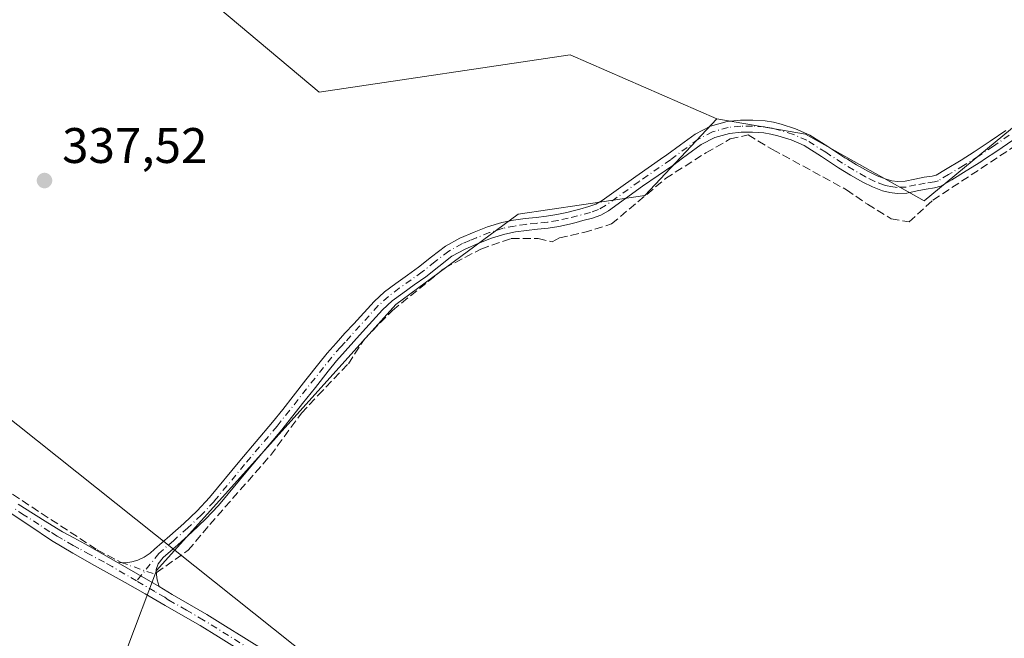
# Model space of a CAD drawing. Units: metres. Extents: x 601597 to 605075, y 4662082 to 4664445.
# Drawn here: x 602616 to 602814, y 4664153 to 4664277 of the extents above; entities that cross this region are included whole.
import ezdxf

# ---------------------------------------------------------------- set-up
doc = ezdxf.new("R2010")
doc.units = ezdxf.units.M
doc.header["$MEASUREMENT"] = 0
doc.linetypes.add('DGN Style 3', pattern=[2.307223458686699, 1.648016756204785, -0.6592067024819142])
doc.linetypes.add('DGN Style 4', pattern=[2.6384748266838614, 1.318413404963828, -0.6592067024819142, 0.001648016756204785, -0.6592067024819142])
for name, color, linetype, lineweight in [('Camino Cxs', 7, 'Continuous', 0), ('Camino eje', 30, 'DGN Style 4', 13), ('Comarca CxS', 21, 'Continuous', 0), ('Comunidad Autónoma CxS', 142, 'Continuous', 0), ('Corriente artificial lineal', 4, 'DGN Style 3', 13), ('Corriente artificial lineal oculto', 135, 'DGN Style 4', 13), ('Cultivos herbáceos CxS', 92, 'Continuous', 0), ('Cultivos leñosos CxS', 92, 'Continuous', 0), ('Matorral CxS', 135, 'Continuous', 0), ('Municipio CxS', 4, 'Continuous', 0), ('Pista no pavimentada Cxs', 111, 'Continuous', 0), ('Pista no pavimentada eje', 91, 'DGN Style 4', 0), ('Provincia CxS', 1, 'Continuous', 0), ('Punto de cota en terreno', 7, 'Continuous', 0), ('Rótulo de punto de cota en terreno', 7, 'Continuous', 0), ('Tendido', 6, 'Continuous', 0)]:
    doc.layers.add(name, color=color, linetype=linetype, lineweight=lineweight)
doc.styles.add('Style-Arial', font='txt')

# ---------------------------------------------------------------- blocks, each defined once
blk = doc.blocks.new('*U14')
at = {"layer": 'Cultivos herbáceos CxS', "color": 92, "linetype": 'Continuous', "lineweight": 0}
blk.add_polyline3d([(602918.5478999997, 4664346.3543, 334.2957000000025), (602892.5658999998, 4664325.496300001, 334.5939000000071), (602865.9879000002, 4664300.320900001, 334.7370999999985), (602835.9096999997, 4664272.175100001, 335.1732000000048), (602797.7824999997, 4664240.6721, 335.5449999999983), (602774.0236999998, 4664254.0273, 335.6722000000009), (602756.2314999999, 4664257.1293, 336.2094999999972), (602726.8069000002, 4664269.9791, 336.1230000000069), (602676.4868999999, 4664262.466499999, 336.6992999999929), (602648.2938999999, 4664286.208500001, 336.5809000000008), (602621.0904000001, 4664304.014900001, 336.6420999999973), (602597.9703000003, 4664328.758099999, 337.0996000000014), (602596.9323000005, 4664327.2423, 337.1220999999932), (602580.8318999996, 4664303.7305, 337.2111000000005), (602568.4632000001, 4664295.0645, 337.1312999999937), (602530.6653000005, 4664316.158700001, 337.4842999999965), (602503.0334000001, 4664328.9191, 337.6805000000023), (602483.9023000002, 4664331.045499999, 339.7982999999949), (602482.4363000002, 4664377.706700001, 338.8546999999962), (602477.3561000006, 4664407.6524, 338.1809999999969), (602897.1215000004, 4664413.7927, 333.9875999999931), (602917.8257999998, 4664397.795499999, 334.1303000000044), (602955.8563000001, 4664358.390100001, 334.3252000000066)], close=True, dxfattribs=at)
blk = doc.blocks.new('5PATER')
at = {"layer": 'Matorral CxS', "linetype": 'Continuous', "lineweight": 0}
h = blk.add_hatch(color=51, dxfattribs=at)
edge = h.paths.add_edge_path()
edge.add_ellipse((0, 0), major_axis=(-0.1095731443231308, -0.1110710700762829), ratio=0.9994222409660322, start_angle=0, end_angle=360)

msp = doc.modelspace()

# ---------------------------------------------------------------- linework, layer by layer
at = {"layer": 'Camino Cxs', "color": 7, "linetype": 'Continuous', "lineweight": 0, "extrusion": (0.05051455349789921, -0.02907383096068952, 0.9983000512061376), "elevation": -104825.5105615752, "flags": 128}
msp.add_lwpolyline([(4343043.323515395, 1801273.406421185), (4343043.323515395, 1801282.916773569)], dxfattribs=at)
at = {"layer": 'Camino Cxs', "color": 7, "linetype": 'Continuous', "lineweight": 0}
for points in [[(602815.5701000001, 4664252.840100001, 336.2832999999956), (602812.3800999997, 4664250.640100001, 336.3266000000003), (602809.9301000005, 4664249.0001, 336.2685000000056), (602809.1501000002, 4664248.4801, 336.1906000000017), (602806.2500999998, 4664246.6801, 336.1511000000028), (602803.3300999999, 4664244.9001, 336.2442000000011), (602801.1401000004, 4664243.590100001, 336.0659000000014), (602799.8901000004, 4664243.270099999, 335.9455000000016), (602798.2401000002, 4664243.030099999, 335.7773000000016), (602796.4001000002, 4664242.6801, 335.6649000000034), (602794.3101000005, 4664242.2301, 335.648000000001), (602792.3701, 4664242.1601, 335.6199000000051), (602790.9101, 4664242.3301, 335.6349000000046), (602789.4700999996, 4664242.690099999, 335.6536000000052), (602787.4401000004, 4664243.470100001, 335.7100999999966), (602785.5100999996, 4664244.420100001, 335.8243999999977), (602783.0601000005, 4664245.8201, 335.9478999999992), (602780.6401000004, 4664247.270099999, 335.934500000003), (602778.0100999996, 4664249.0001, 335.8990999999951), (602777.2100999998, 4664249.530099999, 335.9101999999984), (602773.7301000003, 4664251.7501, 335.9293999999936), (602771.1601, 4664252.880100001, 335.9103000000032), (602768.4700999996, 4664253.700099999, 335.9477999999945), (602767.0601000005, 4664254.0601, 335.9995000000054), (602765.6300999997, 4664254.3101, 336.1177000000025), (602763.3601000002, 4664254.450099999, 336.3110000000015), (602761.0900999998, 4664254.440099999, 336.3834999999963), (602758.7500999998, 4664254.200099999, 336.3462), (602755.8201000001, 4664253.380100001, 336.2168999999994), (602753.1201, 4664251.9901, 336.0926999999938), (602750.3701, 4664249.950099999, 336.1269000000029), (602749.0800999999, 4664249.0001, 336.1290000000009), (602747.6300999997, 4664247.920100001, 336.1094000000012), (602744.4901000002, 4664245.7601, 336.2416999999987), (602741.3501000004, 4664243.590100001, 336.292300000001), (602734.5301000001, 4664238.690099999, 336.2222000000039), (602732.9700999996, 4664237.8101, 336.1690999999992), (602731.2801000001, 4664237.200099999, 336.1733999999997), (602729.3501000004, 4664236.690099999, 336.2249000000011), (602728.0301000001, 4664236.350099999, 336.2611000000034), (602726.7100999998, 4664236.0001, 336.2675000000018), (602724.5701000001, 4664235.540100001, 336.2578999999969), (602722.4200999998, 4664235.190099999, 336.2600999999996), (602720.2500999998, 4664234.950099999, 336.2580000000016), (602718.0800999999, 4664234.7401, 336.2551999999997), (602715.8800999997, 4664234.4301, 336.2644), (602713.7001, 4664233.9901, 336.264599999995), (602711.0601000005, 4664233.170100001, 336.2575999999972), (602708.5000999998, 4664232.1501, 336.2571999999927), (602705.7301000003, 4664230.9901, 336.3059999999969), (602703.1101000002, 4664229.5601, 336.3159000000014), (602700.4600999998, 4664227.520099999, 336.3181000000041), (602697.8601000002, 4664225.440099999, 336.3447000000015), (602695.5500999996, 4664223.8101, 336.3821999999927), (602693.2500999998, 4664222.1601, 336.364499999996), (602691.1300999997, 4664220.5701, 336.4532999999938), (602689.1901000004, 4664218.790100001, 336.4858999999997), (602687.1801000005, 4664216.590100001, 336.4805000000051), (602685.1901000004, 4664214.390100001, 336.5728999999992), (602683.4301000005, 4664212.460100001, 336.5693000000028), (602681.6801000005, 4664210.530099999, 336.7134999999981), (602679.9401000004, 4664208.550100001, 336.7955999999977), (602678.2701000003, 4664206.5001, 336.8220000000001), (602675.7100999998, 4664203.2401, 336.8847999999998), (602673.1501000002, 4664199.970100001, 336.9386999999988), (602668.9901000002, 4664194.690099999, 337.0486999999994), (602662.4301000005, 4664186.9801, 336.9375), (602656.3101000005, 4664179.5601, 337.1484000000055), (602653.7100999998, 4664176.780099999, 337.5311999999976), (602650.9600999998, 4664174.1501, 337.350099999996), (602648.1001000004, 4664171.620100001, 337.513300000006), (602645.2001, 4664169.0801, 337.7375999999931), (602644.2001, 4664167.840100001, 337.6946999999927), (602643.7994999997, 4664166.701900001, 337.713699999993), (602643.8258999997, 4664165.6173, 337.7795000000042), (602644.0110999999, 4664164.6117, 337.8264000000054), (602644.4080999997, 4664163.288899999, 337.8456000000006), (602636.1794999996, 4664168.024900001, 338.399900000004), (602636.8409000002, 4664168.1043, 338.3769999999931), (602637.6347000003, 4664168.051300001, 338.340200000006), (602638.9046999998, 4664168.236500001, 338.1622000000062), (602640.0900999998, 4664168.5601, 338.0111000000034), (602641.4001000002, 4664169.190099999, 337.8839000000008), (602642.6089000005, 4664169.956300001, 337.8276000000042), (602643.4600999998, 4664170.7501, 337.8491999999969), (602646.5100999996, 4664173.420100001, 337.6370000000024), (602649.3300999999, 4664175.920100001, 337.5908999999957), (602652.0000999998, 4664178.470100001, 337.8171000000002), (602654.5000999998, 4664181.140100001, 337.4870999999985), (602660.5900999998, 4664188.520099999, 337.131899999993), (602667.1300999997, 4664196.220100001, 337.2973999999958), (602669.1901000004, 4664198.8201, 337.297900000005), (602671.2600999996, 4664201.460100001, 337.1573000000063), (602673.8201000001, 4664204.720100001, 337.0136000000057), (602676.4001000002, 4664208.0001, 336.9734000000026), (602678.1101000002, 4664210.100099999, 337.0501999999979), (602679.8901000004, 4664212.130100001, 336.9812999999995), (602681.6501000002, 4664214.0801, 336.9087), (602683.4101, 4664216.0101, 336.9033000000054), (602687.4801000003, 4664220.4901, 336.8110000000015), (602689.5900999998, 4664222.420100001, 336.7681000000011), (602691.8300999999, 4664224.100099999, 336.686600000001), (602694.1601, 4664225.770099999, 336.6915000000009), (602696.4101, 4664227.370100001, 336.6137000000017), (602698.9801000003, 4664229.4101, 336.5769), (602701.7901, 4664231.5701, 336.5339999999997), (602704.6801000005, 4664233.1601, 336.4875000000029), (602707.5900999998, 4664234.380100001, 336.4379000000045), (602710.2600999996, 4664235.440099999, 336.4385000000038), (602713.1001000004, 4664236.3201, 336.4106999999931), (602715.4700999996, 4664236.800100001, 336.3785999999964), (602717.7901, 4664237.130100001, 336.3359000000055), (602720.0000999998, 4664237.340100001, 336.3301999999967), (602722.0900999998, 4664237.5701, 336.3261000000057), (602724.1201, 4664237.9001, 336.358699999997), (602726.1501000002, 4664238.340100001, 336.4323000000004), (602727.4200999998, 4664238.670100001, 336.5017999999982), (602728.7301000003, 4664239.020099999, 336.5065999999933), (602730.5701000001, 4664239.5001, 336.5069999999978), (602731.9600999998, 4664240.0001, 336.5295000000042), (602733.2301000003, 4664240.720100001, 336.5650000000023), (602736.5401, 4664243.090100001, 336.5534000000043), (602739.9600999998, 4664245.550100001, 336.5449999999983), (602743.1201, 4664247.7401, 336.4679000000033), (602744.9600999998, 4664249.0001, 336.3640000000014), (602746.2301000003, 4664249.880100001, 336.3372999999993), (602748.9401000004, 4664251.890100001, 336.3426000000036), (602751.8501000004, 4664254.040100001, 336.420499999993), (602754.9301000005, 4664255.630100001, 336.6496000000043), (602758.3000999996, 4664256.5701, 336.795100000003), (602760.9600999998, 4664256.840100001, 336.7694000000047), (602763.4301000005, 4664256.860099999, 336.5959000000003), (602765.9101, 4664256.700099999, 336.2348000000056), (602767.5601000005, 4664256.420100001, 336.0089000000008), (602769.1101000002, 4664256.020099999, 335.9609999999957), (602772.0000999998, 4664255.140100001, 335.8896999999997), (602774.8701, 4664253.870100001, 335.8940000000002), (602778.5201000003, 4664251.540100001, 335.9566999999952), (602781.9200999998, 4664249.3101, 335.9516000000003), (602782.4301000005, 4664249.0001, 335.9609999999957), (602784.2701000003, 4664247.9001, 335.9140000000043), (602786.6300999997, 4664246.540100001, 335.8246000000072), (602788.4001000002, 4664245.670100001, 335.7532000000065), (602790.2001, 4664244.9901, 335.703800000003), (602791.3400999998, 4664244.700099999, 335.6768000000012), (602792.4700999996, 4664244.5701, 335.6542999999947), (602794.0100999996, 4664244.620100001, 335.7019), (602795.9200999998, 4664245.030099999, 335.7829000000056), (602797.8400999998, 4664245.4001, 335.8821000000025), (602799.4200999998, 4664245.630100001, 335.9863999999943), (602800.2001, 4664245.8301, 336.0356999999931), (602802.0900999998, 4664246.960100001, 336.1315999999933), (602805.2100999998, 4664248.860099999, 336.0430999999954), (602807.8501000004, 4664250.5001, 336.1582000000053), (602811.0301000001, 4664252.630100001, 336.1708999999973), (602814.2001, 4664254.8101, 336.2069000000047)], [(602636.1794999996, 4664168.024900001, 338.399900000004), (602636.8409000002, 4664168.1043, 338.3769999999931), (602637.6347000003, 4664168.051300001, 338.340200000006), (602638.9046999998, 4664168.236500001, 338.1622000000062), (602640.0900999998, 4664168.5601, 338.0111000000034), (602641.4001000002, 4664169.190099999, 337.8839000000008), (602642.6089000005, 4664169.956300001, 337.8276000000042), (602643.4600999998, 4664170.7501, 337.8491999999969), (602646.5100999996, 4664173.420100001, 337.6370000000024), (602649.3300999999, 4664175.920100001, 337.5908999999957), (602652.0000999998, 4664178.470100001, 337.8171000000002), (602654.5000999998, 4664181.140100001, 337.4870999999985), (602660.5900999998, 4664188.520099999, 337.131899999993), (602667.1300999997, 4664196.220100001, 337.2973999999958), (602669.1901000004, 4664198.8201, 337.297900000005), (602671.2600999996, 4664201.460100001, 337.1573000000063), (602673.8201000001, 4664204.720100001, 337.0136000000057), (602676.4001000002, 4664208.0001, 336.9734000000026), (602678.1101000002, 4664210.100099999, 337.0501999999979), (602679.8901000004, 4664212.130100001, 336.9812999999995), (602681.6501000002, 4664214.0801, 336.9087), (602683.4101, 4664216.0101, 336.9033000000054), (602687.4801000003, 4664220.4901, 336.8110000000015), (602689.5900999998, 4664222.420100001, 336.7681000000011), (602691.8300999999, 4664224.100099999, 336.686600000001), (602694.1601, 4664225.770099999, 336.6915000000009), (602696.4101, 4664227.370100001, 336.6137000000017), (602698.9801000003, 4664229.4101, 336.5769), (602701.7901, 4664231.5701, 336.5339999999997), (602704.6801000005, 4664233.1601, 336.4875000000029), (602707.5900999998, 4664234.380100001, 336.4379000000045), (602710.2600999996, 4664235.440099999, 336.4385000000038), (602713.1001000004, 4664236.3201, 336.4106999999931), (602715.4700999996, 4664236.800100001, 336.3785999999964), (602717.7901, 4664237.130100001, 336.3359000000055), (602720.0000999998, 4664237.340100001, 336.3301999999967), (602722.0900999998, 4664237.5701, 336.3261000000057), (602724.1201, 4664237.9001, 336.358699999997), (602726.1501000002, 4664238.340100001, 336.4323000000004), (602727.4200999998, 4664238.670100001, 336.5017999999982), (602728.7301000003, 4664239.020099999, 336.5065999999933), (602730.5701000001, 4664239.5001, 336.5069999999978), (602731.9600999998, 4664240.0001, 336.5295000000042), (602733.2301000003, 4664240.720100001, 336.5650000000023), (602736.5401, 4664243.090100001, 336.5534000000043), (602739.9600999998, 4664245.550100001, 336.5449999999983), (602743.1201, 4664247.7401, 336.4679000000033), (602744.9600999998, 4664249.0001, 336.3640000000014), (602746.2301000003, 4664249.880100001, 336.3372999999993), (602748.9401000004, 4664251.890100001, 336.3426000000036), (602751.8501000004, 4664254.040100001, 336.420499999993), (602754.9301000005, 4664255.630100001, 336.6496000000043), (602758.3000999996, 4664256.5701, 336.795100000003), (602760.9600999998, 4664256.840100001, 336.7694000000047), (602763.4301000005, 4664256.860099999, 336.5959000000003), (602765.9101, 4664256.700099999, 336.2348000000056), (602767.5601000005, 4664256.420100001, 336.0089000000008), (602769.1101000002, 4664256.020099999, 335.9609999999957), (602772.0000999998, 4664255.140100001, 335.8896999999997), (602774.8701, 4664253.870100001, 335.8940000000002), (602778.5201000003, 4664251.540100001, 335.9566999999952), (602781.9200999998, 4664249.3101, 335.9516000000003), (602782.4301000005, 4664249.0001, 335.9609999999957), (602784.2701000003, 4664247.9001, 335.9140000000043), (602786.6300999997, 4664246.540100001, 335.8246000000072), (602788.4001000002, 4664245.670100001, 335.7532000000065), (602790.2001, 4664244.9901, 335.703800000003), (602791.3400999998, 4664244.700099999, 335.6768000000012), (602792.4700999996, 4664244.5701, 335.6542999999947), (602794.0100999996, 4664244.620100001, 335.7019), (602795.9200999998, 4664245.030099999, 335.7829000000056), (602797.8400999998, 4664245.4001, 335.8821000000025), (602799.4200999998, 4664245.630100001, 335.9863999999943), (602800.2001, 4664245.8301, 336.0356999999931), (602802.0900999998, 4664246.960100001, 336.1315999999933), (602805.2100999998, 4664248.860099999, 336.0430999999954), (602807.8501000004, 4664250.5001, 336.1582000000053), (602811.0301000001, 4664252.630100001, 336.1708999999973), (602814.2001, 4664254.8101, 336.2069000000047)], [(602815.5701000001, 4664252.840100001, 336.2832999999956), (602812.3800999997, 4664250.640100001, 336.3266000000003), (602809.9301000005, 4664249.0001, 336.2685000000056), (602809.1501000002, 4664248.4801, 336.1906000000017), (602806.2500999998, 4664246.6801, 336.1511000000028), (602803.3300999999, 4664244.9001, 336.2442000000011), (602801.1401000004, 4664243.590100001, 336.0659000000014), (602799.8901000004, 4664243.270099999, 335.9455000000016), (602798.2401000002, 4664243.030099999, 335.7773000000016), (602796.4001000002, 4664242.6801, 335.6649000000034), (602794.3101000005, 4664242.2301, 335.648000000001), (602792.3701, 4664242.1601, 335.6199000000051), (602790.9101, 4664242.3301, 335.6349000000046), (602789.4700999996, 4664242.690099999, 335.6536000000052), (602787.4401000004, 4664243.470100001, 335.7100999999966), (602785.5100999996, 4664244.420100001, 335.8243999999977), (602783.0601000005, 4664245.8201, 335.9478999999992), (602780.6401000004, 4664247.270099999, 335.934500000003), (602778.0100999996, 4664249.0001, 335.8990999999951), (602777.2100999998, 4664249.530099999, 335.9101999999984), (602773.7301000003, 4664251.7501, 335.9293999999936), (602771.1601, 4664252.880100001, 335.9103000000032), (602768.4700999996, 4664253.700099999, 335.9477999999945), (602767.0601000005, 4664254.0601, 335.9995000000054), (602765.6300999997, 4664254.3101, 336.1177000000025), (602763.3601000002, 4664254.450099999, 336.3110000000015), (602761.0900999998, 4664254.440099999, 336.3834999999963), (602758.7500999998, 4664254.200099999, 336.3462), (602755.8201000001, 4664253.380100001, 336.2168999999994), (602753.1201, 4664251.9901, 336.0926999999938), (602750.3701, 4664249.950099999, 336.1269000000029), (602749.0800999999, 4664249.0001, 336.1290000000009), (602747.6300999997, 4664247.920100001, 336.1094000000012), (602744.4901000002, 4664245.7601, 336.2416999999987), (602741.3501000004, 4664243.590100001, 336.292300000001), (602734.5301000001, 4664238.690099999, 336.2222000000039), (602732.9700999996, 4664237.8101, 336.1690999999992), (602731.2801000001, 4664237.200099999, 336.1733999999997), (602729.3501000004, 4664236.690099999, 336.2249000000011), (602728.0301000001, 4664236.350099999, 336.2611000000034), (602726.7100999998, 4664236.0001, 336.2675000000018), (602724.5701000001, 4664235.540100001, 336.2578999999969), (602722.4200999998, 4664235.190099999, 336.2600999999996), (602720.2500999998, 4664234.950099999, 336.2580000000016), (602718.0800999999, 4664234.7401, 336.2551999999997), (602715.8800999997, 4664234.4301, 336.2644), (602713.7001, 4664233.9901, 336.264599999995), (602711.0601000005, 4664233.170100001, 336.2575999999972), (602708.5000999998, 4664232.1501, 336.2571999999927), (602705.7301000003, 4664230.9901, 336.3059999999969), (602703.1101000002, 4664229.5601, 336.3159000000014), (602700.4600999998, 4664227.520099999, 336.3181000000041), (602697.8601000002, 4664225.440099999, 336.3447000000015), (602695.5500999996, 4664223.8101, 336.3821999999927), (602693.2500999998, 4664222.1601, 336.364499999996), (602691.1300999997, 4664220.5701, 336.4532999999938), (602689.1901000004, 4664218.790100001, 336.4858999999997), (602687.1801000005, 4664216.590100001, 336.4805000000051), (602685.1901000004, 4664214.390100001, 336.5728999999992), (602683.4301000005, 4664212.460100001, 336.5693000000028), (602681.6801000005, 4664210.530099999, 336.7134999999981), (602679.9401000004, 4664208.550100001, 336.7955999999977), (602678.2701000003, 4664206.5001, 336.8220000000001), (602675.7100999998, 4664203.2401, 336.8847999999998), (602673.1501000002, 4664199.970100001, 336.9386999999988), (602668.9901000002, 4664194.690099999, 337.0486999999994), (602662.4301000005, 4664186.9801, 336.9375), (602656.3101000005, 4664179.5601, 337.1484000000055), (602653.7100999998, 4664176.780099999, 337.5311999999976), (602650.9600999998, 4664174.1501, 337.350099999996), (602648.1001000004, 4664171.620100001, 337.513300000006), (602645.2001, 4664169.0801, 337.7375999999931), (602644.2001, 4664167.840100001, 337.6946999999927), (602643.7994999997, 4664166.701900001, 337.713699999993), (602643.8258999997, 4664165.6173, 337.7795000000042), (602644.0110999999, 4664164.6117, 337.8264000000054), (602644.4080999997, 4664163.288899999, 337.8456000000006)]]:
    msp.add_polyline3d(points, dxfattribs=at)
at = {"layer": 'Camino eje', "color": 30, "linetype": 'DGN Style 4', "lineweight": 13}
msp.add_polyline3d([(602814.8850999996, 4664253.825099999, 336.2382999999973), (602811.7050999999, 4664251.6351, 336.2231000000029), (602808.6951000001, 4664249.620100001, 336.1695000000037), (602805.7301000003, 4664247.770099999, 336.0166999999929), (602802.7100999998, 4664245.9301, 336.1667000000016), (602800.6700999998, 4664244.710100001, 336.0426000000007), (602799.8501000004, 4664244.5001, 335.9777999999933), (602798.0401, 4664244.215100001, 335.8260000000009), (602796.1601, 4664243.8551, 335.7262000000046), (602794.1601, 4664243.425100001, 335.6595999999991), (602792.4200999998, 4664243.3651, 335.6238000000012), (602791.1250999998, 4664243.515100001, 335.6490000000049), (602790.4051000001, 4664243.6951, 335.665599999993), (602789.8350999998, 4664243.840100001, 335.678899999999), (602787.9200999998, 4664244.5701, 335.730899999995), (602786.0701000001, 4664245.4801, 335.8218999999954), (602783.6651, 4664246.860099999, 335.9355999999971), (602781.4074999997, 4664248.2125, 335.9492999999929), (602778.0651000004, 4664250.4025, 335.9327999999951), (602774.3000999996, 4664252.8101, 335.9233999999997), (602771.5800999999, 4664254.0101, 335.9024999999965), (602768.7901, 4664254.860099999, 335.9563000000053), (602767.3101000005, 4664255.2401, 336.0084999999963), (602765.7701000003, 4664255.505100001, 336.1805000000023), (602763.3951000003, 4664255.655099999, 336.4545000000071), (602761.0251000002, 4664255.640100001, 336.5757000000012), (602758.5251000002, 4664255.3851, 336.5678000000044), (602755.3750999998, 4664254.505100001, 336.4358999999968), (602752.4851000002, 4664253.015100001, 336.2195000000065), (602746.9301000005, 4664248.9001, 336.2318999999989), (602740.6551000001, 4664244.5701, 336.4159000000073), (602733.8800999997, 4664239.7051, 336.3856999999989), (602732.4650999998, 4664238.905099999, 336.3493000000017), (602730.9250999996, 4664238.350099999, 336.3267000000051), (602726.4301000005, 4664237.170100001, 336.3209000000061), (602724.3450999996, 4664236.720100001, 336.3001999999979), (602722.2550999997, 4664236.380100001, 336.2918999999966), (602720.1250999998, 4664236.145099999, 336.2939000000042), (602717.9351000005, 4664235.9351, 336.295299999998), (602715.6750999996, 4664235.6151, 336.320000000007), (602713.4001000002, 4664235.155099999, 336.3356000000058), (602710.6601, 4664234.3051, 336.3466000000044), (602708.0450999998, 4664233.265100001, 336.3378999999986), (602706.6601, 4664232.6851, 336.3470999999991), (602705.2050999999, 4664232.075099999, 336.3828000000067), (602702.4501, 4664230.565099999, 336.4085000000051), (602699.7200999996, 4664228.465100001, 336.4438999999985), (602697.1350999996, 4664226.405099999, 336.4621999999945), (602692.5401, 4664223.130100001, 336.4995000000054), (602690.3601000002, 4664221.495100001, 336.6027000000031), (602688.3350999998, 4664219.640100001, 336.6402999999991), (602681.6651, 4664212.3051, 336.7513000000035), (602680.7851, 4664211.3301, 336.8350999999966), (602679.0251000002, 4664209.325099999, 336.9106999999931), (602677.3350999998, 4664207.2501, 336.8757999999943), (602668.0601000005, 4664195.4551, 337.1646000000038), (602661.5100999996, 4664187.7501, 337.0286000000052), (602655.4051000001, 4664180.350099999, 337.3163000000059), (602652.8551000003, 4664177.6251, 337.748900000006), (602650.1451000003, 4664175.0351, 337.4903999999952), (602647.3051000005, 4664172.520099999, 337.5415000000066), (602644.3300999999, 4664169.915100001, 337.7715999999928), (602639.8727000002, 4664164.387900001, 339.0071000000025)], dxfattribs=at)
at = {"layer": 'Comarca CxS', "color": 21, "linetype": 'Continuous', "lineweight": 0}
msp.add_3dface([(605075.2100007746, 4662132.009983385), (601629.9700007513, 4662081.639983388), (601596.6800007506, 4664394.76998336), (605040.7900007772, 4664445.14998336)], dxfattribs=at)
at = {"layer": 'Comunidad Autónoma CxS', "color": 142, "linetype": 'Continuous', "lineweight": 0}
msp.add_3dface([(605075.2100007746, 4662132.009983385), (601629.9700007513, 4662081.639983388), (601596.6800007506, 4664394.76998336), (605040.7900007772, 4664445.14998336)], dxfattribs=at)
at = {"layer": 'Corriente artificial lineal', "color": 4, "linetype": 'DGN Style 3', "lineweight": 13}
for points in [[(602468.5417999999, 4664260.496900001, 339.7099000000017), (602481.5064000003, 4664255.999, 339.3420999999944), (602493.8096000003, 4664249.5167, 339.2614000000031), (602502.1438999996, 4664244.092700001, 339.0225999999966), (602514.4471000005, 4664240.1239, 338.4146999999939), (602532.8356999997, 4664231.525, 338.1677999999956), (602540.1117000004, 4664227.2916, 338.1659999999974), (602550.4304999998, 4664222.2645, 338.0559000000067), (602552.9441000001, 4664219.486400001, 338.1236999999965), (602556.2512999997, 4664217.634299999, 338.107799999998), (602560.3524000002, 4664215.9145, 337.9860000000044), (602569.216, 4664211.0197, 337.9609000000055), (602575.9628, 4664207.1832, 337.9159999999974), (602578.6086999997, 4664204.5374, 337.9940000000061), (602582.8420000002, 4664201.362400001, 338.1055999999954), (602588.5306000002, 4664197.922800001, 337.8543000000063), (602605.3317, 4664188.133199999, 337.8983000000007), (602631.9649, 4664170.617699999, 337.5402999999933), (602636.7735000001, 4664168.096200001, 337.5898000000016)], [(602643.8153999997, 4664166.046800001, 337.4040999999997), (602650.1786000002, 4664170.5384, 337.1379000000015), (602654.5443000002, 4664175.697799999, 337.0371000000014), (602666.7150999998, 4664189.588400001, 336.7626000000019), (602672.9327999996, 4664198.0551, 336.8708000000042), (602676.2401000002, 4664201.627, 336.8396000000066), (602682.3256000001, 4664207.977, 336.5957999999956), (602685.5005999999, 4664212.8718, 336.5424000000057), (602691.1891000001, 4664218.692600001, 336.4343999999983), (602701.6402000004, 4664227.159299999, 336.4134999999951), (602708.9162, 4664230.995800001, 336.3074000000051), (602715.0016999999, 4664233.112500001, 336.2838999999949), (602720.4255999997, 4664233.112500001, 336.2442000000011), (602723.2038000004, 4664232.450999999, 336.1674999999959), (602724.659, 4664233.2448, 336.1763000000064), (602729.5537999999, 4664234.303099999, 336.093200000003), (602735.1100000005, 4664236.0229, 336.0252000000037), (602745.9579999996, 4664245.151000001, 336.0264000000025), (602754.0278000003, 4664250.3104, 336.0338999999949), (602758.9226000002, 4664253.088500001, 335.9174999999959), (602762.4945, 4664253.882300001, 335.7909000000073), (602767.3892999999, 4664250.971899999, 335.6941999999981), (602782.2060000002, 4664242.902100001, 335.5331000000006), (602786.4392999997, 4664239.991599999, 335.6131000000024), (602791.2017999999, 4664237.0812, 335.6680000000051), (602794.7736999998, 4664236.4198, 335.6146000000008), (602799.5362, 4664240.785399999, 335.5209999999934), (602824.8039999995, 4664257.4542, 335.355899999995)]]:
    msp.add_polyline3d(points, dxfattribs=at)
at = {"layer": 'Corriente artificial lineal oculto', "color": 135, "linetype": 'DGN Style 4', "lineweight": 13, "extrusion": (0.03279714499377256, 0.02215268469481533, 0.9992164959812612), "elevation": 123425.9361348295, "flags": 128}
msp.add_lwpolyline([(3527779.099003726, -3107599.699329532), (3527773.449452754, -3107603.921404325), (3527773.459174428, -3107604.391365971)], dxfattribs=at)
at = {"layer": 'Cultivos herbáceos CxS', "color": 92, "linetype": 'Continuous', "lineweight": 0}
for points in [[(602756.2314999999, 4664257.1293, 336.2094999999972), (602774.0236999998, 4664254.0273, 335.6722000000009), (602797.7824999997, 4664240.6721, 335.5449999999983), (602835.9096999997, 4664272.175100001, 335.1732000000048), (602865.9879000002, 4664300.320900001, 334.7370999999985), (602892.5658999998, 4664325.496300001, 334.5939000000071), (602918.5478999997, 4664346.3543, 334.2957000000025), (602955.8563000001, 4664358.390100001, 334.3252000000066)], [(602483.9023000002, 4664331.045499999, 339.7982999999949), (602503.0334000001, 4664328.9191, 337.6805000000023), (602530.6653000005, 4664316.158700001, 337.4842999999965), (602568.4632000001, 4664295.0645, 337.1312999999937), (602580.8318999996, 4664303.7305, 337.2111000000005), (602596.9323000005, 4664327.2423, 337.1220999999932), (602597.9703000003, 4664328.758099999, 337.0996000000014), (602621.0904000001, 4664304.014900001, 336.6420999999973), (602648.2938999999, 4664286.208500001, 336.5809000000008), (602676.4868999999, 4664262.466499999, 336.6992999999929), (602726.8069000002, 4664269.9791, 336.1230000000069), (602756.2314999999, 4664257.1293, 336.2094999999972)], [(602466.6196999997, 4664041.473099999, 339.5543000000035), (602488.5815000003, 4664072.4781, 339.3144000000029), (602497.6246999997, 4664072.4779, 338.9116999999969), (602526.0460999999, 4664109.942500001, 338.5742000000027), (602487.2896999996, 4664138.3643, 338.8819999999978), (602502.7922999999, 4664157.742500001, 338.7287999999971), (602515.7112999996, 4664153.866900001, 338.8758999999991), (602528.6299000002, 4664170.6611, 338.6891000000033), (602569.9697000004, 4664144.823100001, 338.3279000000039), (602590.6398999998, 4664162.909700001, 338.2128999999986), (602633.2714999998, 4664135.7795, 337.7425999999978), (602637.9067000002, 4664150.6829, 338.1689999999944), (602643.8509000001, 4664166.488299999, 337.4018999999971), (602691.8657000001, 4664219.8665, 336.4489999999932), (602716.4067000002, 4664238.0143, 336.4033999999957), (602741.7889, 4664241.713500001, 336.0213999999978), (602756.2314999999, 4664257.1293, 336.2094999999972), (602774.0236999998, 4664254.0273, 335.6722000000009), (602797.7824999997, 4664240.6721, 335.5449999999983), (602835.9096999997, 4664272.175100001, 335.1732000000048)], [(602389.0059000002, 4664111.8617, 341.4360000000015), (602429.1555000005, 4664073.770500001, 339.9349999999977), (602466.6196999997, 4664041.473099999, 339.5543000000035), (602488.5815000003, 4664072.4781, 339.3144000000029), (602497.6246999997, 4664072.4779, 338.9116999999969), (602526.0460999999, 4664109.942500001, 338.5742000000027), (602487.2896999996, 4664138.3643, 338.8819999999978), (602502.7922999999, 4664157.742500001, 338.7287999999971), (602515.7112999996, 4664153.866900001, 338.8758999999991), (602528.6299000002, 4664170.6611, 338.6891000000033), (602569.9697000004, 4664144.823100001, 338.3279000000039), (602590.6398999998, 4664162.909700001, 338.2128999999986), (602633.2714999998, 4664135.7795, 337.7425999999978), (602637.9067000002, 4664150.6829, 338.1689999999944), (602643.8509000001, 4664166.488299999, 337.4018999999971), (602691.8657000001, 4664219.8665, 336.4489999999932), (602716.4067000002, 4664238.0143, 336.4033999999957), (602741.7889, 4664241.713500001, 336.0213999999978), (602756.2314999999, 4664257.1293, 336.2094999999972)]]:
    msp.add_polyline3d(points, dxfattribs=at)
at = {"layer": 'Cultivos leñosos CxS', "color": 92, "linetype": 'Continuous', "lineweight": 0}
for points in [[(602483.9023000002, 4664331.045499999, 339.7982999999949), (602503.0334000001, 4664328.9191, 337.6805000000023), (602530.6653000005, 4664316.158700001, 337.4842999999965), (602568.4632000001, 4664295.0645, 337.1312999999937), (602580.8318999996, 4664303.7305, 337.2111000000005), (602596.9323000005, 4664327.2423, 337.1220999999932), (602597.9703000003, 4664328.758099999, 337.0996000000014), (602621.0904000001, 4664304.014900001, 336.6420999999973), (602648.2938999999, 4664286.208500001, 336.5809000000008), (602676.4868999999, 4664262.466499999, 336.6992999999929), (602726.8069000002, 4664269.9791, 336.1230000000069), (602756.2314999999, 4664257.1293, 336.2094999999972)], [(602648.2938999999, 4664286.208500001, 336.5809000000008), (602676.4868999999, 4664262.466499999, 336.6992999999929), (602726.8069000002, 4664269.9791, 336.1230000000069), (602756.2314999999, 4664257.1293, 336.2094999999972), (602741.7889, 4664241.713500001, 336.0213999999978), (602716.4067000002, 4664238.0143, 336.4033999999957), (602691.8657000001, 4664219.8665, 336.4489999999932), (602643.8509000001, 4664166.488299999, 337.4018999999971), (602637.9067000002, 4664150.6829, 338.1689999999944), (602633.2714999998, 4664135.7795, 337.7425999999978), (602590.6398999998, 4664162.909700001, 338.2128999999986), (602569.9697000004, 4664144.823100001, 338.3279000000039), (602528.6299000002, 4664170.6611, 338.6891000000033), (602515.7112999996, 4664153.866900001, 338.8758999999991), (602502.7922999999, 4664157.742500001, 338.7287999999971), (602487.2896999996, 4664138.3643, 338.8819999999978), (602526.0460999999, 4664109.942500001, 338.5742000000027), (602497.6246999997, 4664072.4779, 338.9116999999969), (602488.5815000003, 4664072.4781, 339.3144000000029), (602466.6196999997, 4664041.473099999, 339.5543000000035)], [(602389.0059000002, 4664111.8617, 341.4360000000015), (602429.1555000005, 4664073.770500001, 339.9349999999977), (602466.6196999997, 4664041.473099999, 339.5543000000035), (602488.5815000003, 4664072.4781, 339.3144000000029), (602497.6246999997, 4664072.4779, 338.9116999999969), (602526.0460999999, 4664109.942500001, 338.5742000000027), (602487.2896999996, 4664138.3643, 338.8819999999978), (602502.7922999999, 4664157.742500001, 338.7287999999971), (602515.7112999996, 4664153.866900001, 338.8758999999991), (602528.6299000002, 4664170.6611, 338.6891000000033), (602569.9697000004, 4664144.823100001, 338.3279000000039), (602590.6398999998, 4664162.909700001, 338.2128999999986), (602633.2714999998, 4664135.7795, 337.7425999999978), (602637.9067000002, 4664150.6829, 338.1689999999944), (602643.8509000001, 4664166.488299999, 337.4018999999971), (602691.8657000001, 4664219.8665, 336.4489999999932), (602716.4067000002, 4664238.0143, 336.4033999999957), (602741.7889, 4664241.713500001, 336.0213999999978), (602756.2314999999, 4664257.1293, 336.2094999999972)]]:
    msp.add_polyline3d(points, dxfattribs=at)
at = {"layer": 'Municipio CxS', "color": 4, "linetype": 'Continuous', "lineweight": 0}
msp.add_3dface([(605075.2100007746, 4662132.009983385), (601629.9700007513, 4662081.639983388), (601596.6800007506, 4664394.76998336), (605040.7900007772, 4664445.14998336)], dxfattribs=at)
at = {"layer": 'Pista no pavimentada Cxs', "color": 111, "linetype": 'Continuous', "lineweight": 0, "extrusion": (0.05051455349789921, -0.02907383096068952, 0.9983000512061376), "elevation": -104825.5105615752, "flags": 128}
msp.add_lwpolyline([(4343043.323515395, 1801273.406421185), (4343043.323515395, 1801282.916773569)], dxfattribs=at)
at = {"layer": 'Pista no pavimentada Cxs', "color": 111, "linetype": 'Continuous', "lineweight": 0}
for points in [[(602616.1300999997, 4664179.790100001, 338.7302000000054), (602619.1901000004, 4664177.8301, 339.0720000000001), (602622.0800999999, 4664176.020099999, 339.5537999999942), (602625.0100999996, 4664174.270099999, 339.0397999999986), (602627.2401000002, 4664173.040100001, 338.6900000000023), (602629.4901000002, 4664171.840100001, 338.6209999999992), (602636.1794999996, 4664168.024900001, 338.399900000004), (602644.4080999997, 4664163.288899999, 337.8456000000006), (602647.0000999998, 4664161.640100001, 337.7197000000015), (602650.4901000002, 4664159.6601, 337.6454999999987), (602653.9501, 4664157.6501, 337.2160000000004), (602657.6700999998, 4664155.340100001, 337.1836000000039), (602661.3800999997, 4664153.020099999, 337.3573999999935), (602665.9801000003, 4664150.1501, 337.405899999998)], [(602616.1300999997, 4664179.790100001, 338.7302000000054), (602619.1901000004, 4664177.8301, 339.0720000000001), (602622.0800999999, 4664176.020099999, 339.5537999999942), (602625.0100999996, 4664174.270099999, 339.0397999999986), (602627.2401000002, 4664173.040100001, 338.6900000000023), (602629.4901000002, 4664171.840100001, 338.6209999999992), (602636.1794999996, 4664168.024900001, 338.399900000004)], [(602660.0100999996, 4664150.8201, 337.6875), (602656.3000999996, 4664153.140100001, 337.793399999995), (602652.6201, 4664155.4301, 337.9527999999991), (602649.2001, 4664157.4101, 338.4170000000013), (602645.5800999999, 4664159.4801, 338.4962999999989), (602641.5701000001, 4664161.770099999, 338.7816000000021), (602637.5500999996, 4664164.0701, 340.0874999999942), (602631.4301000005, 4664167.5101, 338.8010000000068), (602627.0900999998, 4664169.9901, 339.2866999999969), (602622.7901, 4664172.530099999, 339.0025000000023), (602618.4501, 4664175.420100001, 338.7789000000048), (602614.1300999997, 4664178.3201, 338.6955000000016)], [(602660.0100999996, 4664150.8201, 337.6875), (602656.3000999996, 4664153.140100001, 337.793399999995), (602652.6201, 4664155.4301, 337.9527999999991), (602649.2001, 4664157.4101, 338.4170000000013), (602645.5800999999, 4664159.4801, 338.4962999999989), (602641.5701000001, 4664161.770099999, 338.7816000000021), (602637.5500999996, 4664164.0701, 340.0874999999942), (602631.4301000005, 4664167.5101, 338.8010000000068), (602627.0900999998, 4664169.9901, 339.2866999999969), (602622.7901, 4664172.530099999, 339.0025000000023), (602618.4501, 4664175.420100001, 338.7789000000048), (602614.1300999997, 4664178.3201, 338.6955000000016)], [(602644.4080999997, 4664163.288899999, 337.8456000000006), (602647.0000999998, 4664161.640100001, 337.7197000000015), (602650.4901000002, 4664159.6601, 337.6454999999987), (602653.9501, 4664157.6501, 337.2160000000004), (602657.6700999998, 4664155.340100001, 337.1836000000039), (602661.3800999997, 4664153.020099999, 337.3573999999935), (602665.9801000003, 4664150.1501, 337.405899999998)]]:
    msp.add_polyline3d(points, dxfattribs=at)
at = {"layer": 'Pista no pavimentada eje', "color": 91, "linetype": 'DGN Style 4', "lineweight": 0}
for points in [[(602639.8727000002, 4664164.387900001, 339.0071000000025), (602634.9501, 4664167.265100001, 338.5761000000057), (602633.4200999998, 4664168.1251, 338.4796999999962), (602630.4600999998, 4664169.675100001, 338.7940999999992), (602628.2901, 4664170.915100001, 338.9070000000065), (602627.1651, 4664171.515100001, 338.8986000000005), (602625.0151000004, 4664172.7851, 338.8585000000021), (602623.9001000002, 4664173.4001, 339.0420000000013), (602622.4351000005, 4664174.2751, 339.3224999999948), (602620.2651000004, 4664175.720100001, 339.1502000000037), (602617.2901, 4664177.6051, 338.6661000000022), (602615.1300999997, 4664179.0551, 338.7045999999973)], [(602669.8850999996, 4664146.1951, 337.1563000000024), (602653.2851, 4664156.540100001, 337.5516999999964), (602649.8450999996, 4664158.5351, 338.0060999999987), (602646.2901, 4664160.5601, 338.1263999999938), (602645.5351, 4664161.1051, 338.0666000000056), (602643.5301000001, 4664162.2501, 338.0697999999975), (602639.8727000002, 4664164.387900001, 339.0071000000025)]]:
    msp.add_polyline3d(points, dxfattribs=at)
at = {"layer": 'Provincia CxS', "color": 1, "linetype": 'Continuous', "lineweight": 0}
msp.add_3dface([(605075.2100007746, 4662132.009983385), (601629.9700007513, 4662081.639983388), (601596.6800007506, 4664394.76998336), (605040.7900007772, 4664445.14998336)], dxfattribs=at)
at = {"layer": 'Tendido', "color": 6, "linetype": 'Continuous', "lineweight": 0}
msp.add_polyline3d([(605073.4737999998, 4662248.686799999, 360.4839999999967), (605044.7055000003, 4662258.028700001, 374.4262000000017), (604697.0680999998, 4662535.823799999, 372.7476000000024), (604377.5750000002, 4662790.558300001, 375.0657000000065), (604047.1217, 4663054.9067, 373.2459999999992), (603720.7017000001, 4663315.1667, 371.4048000000039), (603400.2136000004, 4663571.757400001, 366.9477000000043), (603119.9153000005, 4663794.1117, 356.9373000000051), (602796.1020000001, 4664052.271600001, 347.0004999999946), (602401.7149999999, 4664366.310000001, 370.4138999999996), (602333.2396, 4664405.544299999, 342.6542999999947)], dxfattribs=at)

# ---------------------------------------------------------------- block references
at = {"layer": 'Cultivos herbáceos CxS', "color": 92, "linetype": 'Continuous', "lineweight": 0}
msp.add_blockref('*U14', (0, 0), dxfattribs=at)
at = {"layer": 'Punto de cota en terreno', "color": 7, "linetype": 'Continuous', "lineweight": 0, "xscale": 10, "yscale": 10, "zscale": 10}
msp.add_blockref('5PATER', (602621.3899999997, 4664244.74, 337.5200000000041), dxfattribs=at)

# ---------------------------------------------------------------- texts
at = {"layer": 'Rótulo de punto de cota en terreno', "color": 7, "linetype": 'Continuous', "lineweight": 0, "style": 'Style-Arial'}
msp.add_text('337,52', height=7.000000000000002, dxfattribs=at).set_placement((602624.9177999999, 4664248.2678))

doc.saveas('drawing.dxf')
